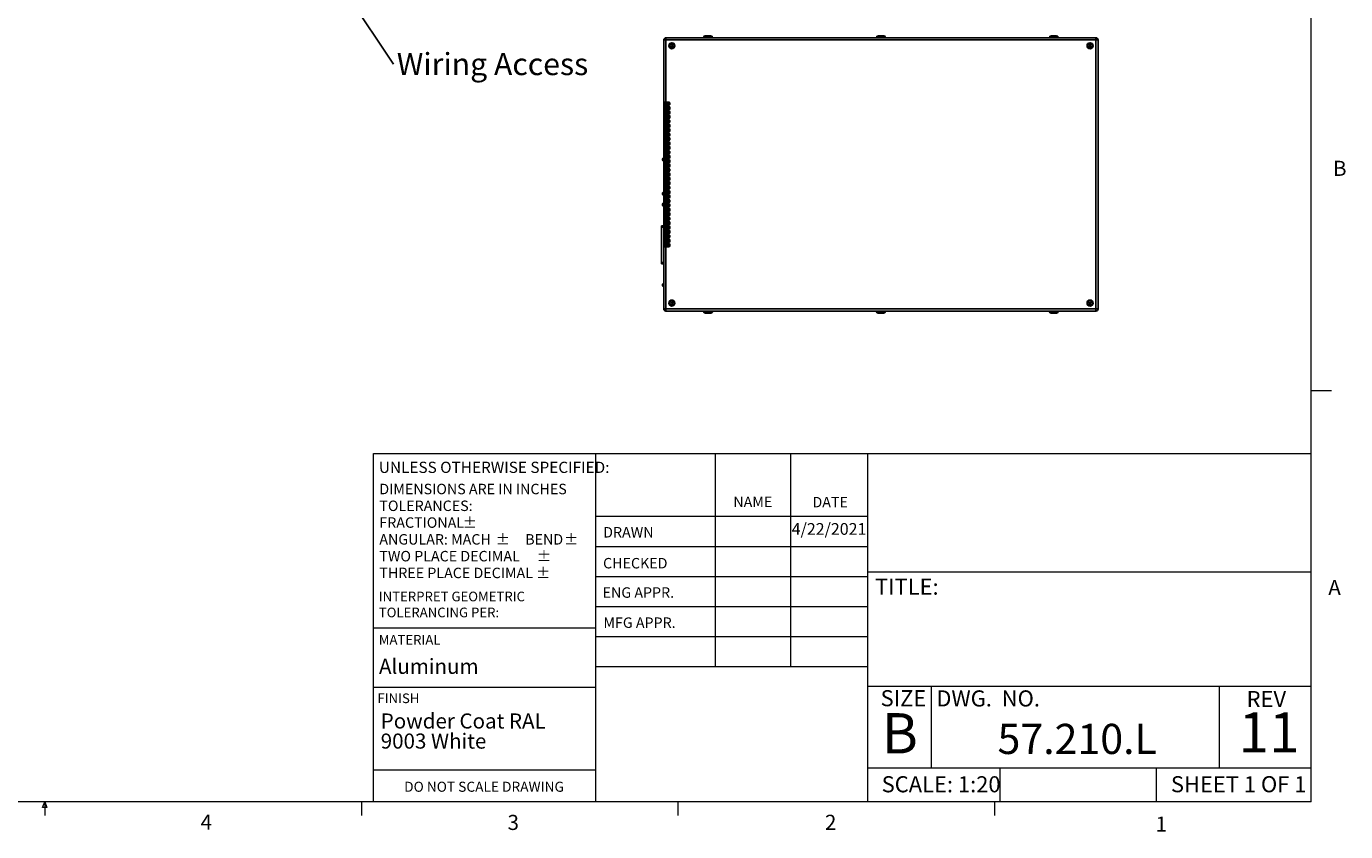
# Model space of a CAD drawing. Units: inches. Extents: x 0.4 to 16.6, y 0.2 to 10.8.
# Drawn here: x 8.4 to 16.6, y 0.2 to 5.2 of the extents above; entities that cross this region are included whole.
import ezdxf

# ---------------------------------------------------------------- set-up
doc = ezdxf.new("R2010")
doc.units = ezdxf.units.IN
doc.header["$MEASUREMENT"] = 0
doc.layers.add('FORMAT', color=7, linetype='Continuous')
doc.styles.add('SLDTEXTSTYLE0', font='TXT', dxfattribs={"width": 0.75})
doc.styles.add('SLDTEXTSTYLE1', font='TXT', dxfattribs={"width": 0.694444})
doc.styles.add('SLDTEXTSTYLE2', font='TXT', dxfattribs={"width": 0.6875})
doc.dimstyles.new('SLDDIMSTYLE1', dxfattribs={"dimtxt": 0.18, "dimasz": 0.14, "dimexe": 0, "dimexo": 0.0625, "dimgap": 0, "dimtad": 0, "dimtih": 1, "dimtoh": 1, "dimdec": 0, "dimrnd": 1e-09, "dimzin": 0, "dimdsep": 46, "dimtxsty": 'Standard', "dimsah": 1, "dimcen": 0.09, "dimadec": 0, "dimazin": 0, "dimtfac": 0.14, "dimtdec": 0, "dimtofl": 0, "dimtmove": 0, "dimatfit": 3, "dimfxl": 0, "dimfrac": 2, "dimtolj": 1, "dimtzin": 0, "dimarcsym": 0})

# ---------------------------------------------------------------- blocks, each defined once
blk = doc.blocks.new('SW_NOTE_0')
at = {"color": 0, "linetype": 'Continuous', "lineweight": 0, "char_height": 0.065, "attachment_point": 1, "style": 'SLDTEXTSTYLE0'}
for s, insert in [('DIMENSIONS ARE IN INCHES', (0, 0.0838)), ('TOLERANCES:', (0, -0.0206)), ('FRACTIONAL', (0, -0.125)), ('%%p', (0.5176, -0.125)), ('ANGULAR: MACH', (0, -0.2293)), ('%%p', (0.7234, -0.2293)), ('BEND', (0.9072, -0.2293)), ('%%p', (1.1478, -0.2293)), ('%%p', (0.9794, -0.3337)), ('TWO PLACE DECIMAL', (0, -0.3337)), ('THREE PLACE DECIMAL', (0, -0.4381)), ('%%p', (0.9738, -0.4381))]:
    blk.add_mtext(s, dxfattribs=dict(at, insert=insert))
blk = doc.blocks.new('SW_NOTE_0_1')
at = {"color": 0, "linetype": 'Continuous', "lineweight": 0, "char_height": 0.06, "attachment_point": 1, "style": 'SLDTEXTSTYLE0'}
for s, insert in [('INTERPRET GEOMETRIC', (0, 0.0773)), ('TOLERANCING PER:', (0, -0.022))]:
    blk.add_mtext(s, dxfattribs=dict(at, insert=insert))
blk = doc.blocks.new('SW_NOTE_0_2')
at = {"color": 0, "linetype": 'Continuous', "lineweight": 0, "char_height": 0.09375, "attachment_point": 1, "style": 'SLDTEXTSTYLE0'}
for s, insert in [('Powder Coat RAL', (0, 0.1209)), ('9003 White', (0, -0.0041))]:
    blk.add_mtext(s, dxfattribs=dict(at, insert=insert))
blk = doc.blocks.new('SW_NOTE_0_6')
at = {"color": 0, "linetype": 'Continuous', "lineweight": 0, "insert": (0.0207, 0.0693), "char_height": 0.137795, "attachment_point": 1, "style": 'SLDTEXTSTYLE0'}
blk.add_mtext('Wiring Access', dxfattribs=at)

msp = doc.modelspace()

# ---------------------------------------------------------------- linework, layer by layer
at = {"color": 7, "linetype": 'Continuous', "lineweight": 18}
for p, q in [((16.37625, 0.39207), (16.37625, 10.64207)), ((16.37625, 2.95029), (16.50125, 2.95029)), ((10.54451, 0.39207), (10.54451, 2.55905)), ((10.54451, 2.55905), (16.37625, 2.55905)), ((11.92596, 2.55905), (11.92596, 0.39207)), ((12.66996, 2.55905), (12.66996, 1.23142)), ((13.13848, 2.55905), (13.13848, 1.23142)), ((13.61753, 2.55905), (13.61753, 0.39207)), ((11.92596, 2.16892), (13.61753, 2.16892)), ((11.92596, 1.98142), (13.61753, 1.98142)), ((13.61753, 1.82325), (16.37625, 1.82325)), ((11.92596, 1.79392), (13.61753, 1.79392)), ((13.61753, 1.60642), (11.92596, 1.60642)), ((10.54451, 1.4743), (11.92596, 1.4743)), ((13.61753, 1.41892), (11.92596, 1.41892)), ((13.61753, 1.23142), (11.92596, 1.23142)), ((10.54451, 1.1051), (11.92596, 1.1051)), ((13.61753, 1.11194), (16.37625, 1.11194)), ((14.01308, 1.11194), (14.01308, 0.60496)), ((15.80432, 1.11194), (15.80432, 0.60496)), ((10.54451, 0.59282), (11.92596, 0.59282)), ((13.61753, 0.60496), (16.37625, 0.60496)), ((14.44067, 0.60496), (14.44067, 0.39207)), ((15.41258, 0.60496), (15.41258, 0.39207)), ((16.37625, 0.39207), (0.62625, 0.39207)), ((8.48775, 0.3575), (8.501, 0.39207)), ((8.51356, 0.3575), (8.48775, 0.3575)), ((8.501, 0.39207), (8.501, 0.30727)), ((8.501, 0.39207), (8.51356, 0.3575)), ((10.46975, 0.39207), (10.46975, 0.30727)), ((12.4385, 0.39207), (12.4385, 0.30727)), ((14.40725, 0.39207), (14.40725, 0.30727))]:
    msp.add_line(p, q, dxfattribs=at)
at = {"color": 7, "linetype": 'Continuous', "lineweight": 25}
for p, q in [((12.35042, 4.74369), (12.35042, 5.13101)), ((12.36372, 5.13101), (12.35042, 5.13101)), ((12.36372, 5.14431), (12.36372, 5.13101)), ((12.36372, 5.14431), (15.03712, 5.14431)), ((12.36372, 5.13101), (12.36372, 4.74369)), ((15.03712, 5.13101), (12.36372, 5.13101)), ((12.3936, 5.09439), (12.39707, 5.10026)), ((12.39694, 5.08845), (12.3936, 5.09439)), ((12.40376, 5.08837), (12.39694, 5.08845)), ((12.39707, 5.10026), (12.40389, 5.10018)), ((12.40723, 5.09424), (12.40376, 5.08837)), ((12.40389, 5.10018), (12.40723, 5.09424)), ((12.59792, 5.14681), (12.59792, 5.14431)), ((12.60792, 5.15681), (12.64292, 5.15681)), ((12.65292, 5.14431), (12.65292, 5.14681)), ((13.67292, 5.14681), (13.67292, 5.14431)), ((13.68292, 5.15681), (13.71792, 5.15681)), ((13.72792, 5.14431), (13.72792, 5.14681)), ((14.74792, 5.14681), (14.74792, 5.14431)), ((14.75792, 5.15681), (14.79292, 5.15681)), ((14.80292, 5.14431), (14.80292, 5.14681)), ((14.9936, 5.09439), (14.99707, 5.10026)), ((14.99694, 5.08845), (14.9936, 5.09439)), ((15.00376, 5.08837), (14.99694, 5.08845)), ((14.99707, 5.10026), (15.00389, 5.10018)), ((15.00723, 5.09424), (15.00376, 5.08837)), ((15.00389, 5.10018), (15.00723, 5.09424)), ((15.03712, 5.14431), (15.03712, 5.13101)), ((15.03712, 3.45761), (15.03712, 5.13101)), ((15.05042, 5.13101), (15.03712, 5.13101)), ((15.05042, 5.13101), (15.05042, 3.45761)), ((12.36372, 4.74369), (12.35042, 4.74369)), ((12.35042, 4.74369), (12.35042, 4.73869)), ((12.38292, 4.73869), (12.35042, 4.73869)), ((12.35042, 4.73869), (12.35042, 4.72994)), ((12.38292, 4.72994), (12.35042, 4.72994)), ((12.35042, 4.72994), (12.35042, 4.72494)), ((12.35042, 4.71619), (12.35042, 4.72494)), ((12.35042, 4.72494), (12.36372, 4.72494)), ((12.36372, 4.71619), (12.35042, 4.71619)), ((12.35042, 4.71619), (12.35042, 4.71119)), ((12.38292, 4.71119), (12.35042, 4.71119)), ((12.35042, 4.71119), (12.35042, 4.70244)), ((12.38292, 4.70244), (12.35042, 4.70244)), ((12.35042, 4.70244), (12.35042, 4.69744)), ((12.35042, 4.68869), (12.35042, 4.69744)), ((12.35042, 4.69744), (12.36372, 4.69744)), ((12.36372, 4.68869), (12.35042, 4.68869)), ((12.35042, 4.68869), (12.35042, 4.68369)), ((12.38292, 4.68369), (12.35042, 4.68369)), ((12.35042, 4.68369), (12.35042, 4.67494)), ((12.38292, 4.74369), (12.36372, 4.74369)), ((12.36372, 4.72494), (12.36372, 4.71619)), ((12.38292, 4.72494), (12.36372, 4.72494)), ((12.38292, 4.71619), (12.36372, 4.71619)), ((12.36372, 4.69744), (12.36372, 4.68869)), ((12.38292, 4.69744), (12.36372, 4.69744)), ((12.38292, 4.68869), (12.36372, 4.68869)), ((12.38292, 4.73869), (12.38292, 4.74369)), ((12.38292, 4.72994), (12.38292, 4.73869)), ((12.38792, 4.73869), (12.38292, 4.73869)), ((12.38292, 4.72494), (12.38292, 4.72994)), ((12.38792, 4.72994), (12.38292, 4.72994)), ((12.38292, 4.71119), (12.38292, 4.71619)), ((12.38792, 4.71119), (12.38292, 4.71119)), ((12.38292, 4.70244), (12.38292, 4.71119)), ((12.38292, 4.69744), (12.38292, 4.70244)), ((12.38792, 4.70244), (12.38292, 4.70244)), ((12.38292, 4.68369), (12.38292, 4.68869)), ((12.38792, 4.68369), (12.38292, 4.68369)), ((12.38292, 4.67494), (12.38292, 4.68369)), ((12.38792, 4.72994), (12.38792, 4.73869)), ((12.38792, 4.70244), (12.38792, 4.71119)), ((12.38792, 4.67494), (12.38792, 4.68369)), ((12.38292, 4.67494), (12.35042, 4.67494)), ((12.35042, 4.67494), (12.35042, 4.66994)), ((12.35042, 4.66119), (12.35042, 4.66994)), ((12.35042, 4.66994), (12.36372, 4.66994)), ((12.36372, 4.66119), (12.35042, 4.66119)), ((12.35042, 4.66119), (12.35042, 4.65619)), ((12.38292, 4.65619), (12.35042, 4.65619)), ((12.35042, 4.65619), (12.35042, 4.64744)), ((12.38292, 4.64744), (12.35042, 4.64744)), ((12.35042, 4.64744), (12.35042, 4.64244)), ((12.35042, 4.63369), (12.35042, 4.64244)), ((12.35042, 4.64244), (12.36372, 4.64244)), ((12.36372, 4.63369), (12.35042, 4.63369)), ((12.35042, 4.63369), (12.35042, 4.62869)), ((12.38292, 4.62869), (12.35042, 4.62869)), ((12.35042, 4.62869), (12.35042, 4.61994)), ((12.38292, 4.61994), (12.35042, 4.61994)), ((12.35042, 4.61994), (12.35042, 4.61494)), ((12.35042, 4.60619), (12.35042, 4.61494)), ((12.35042, 4.61494), (12.36372, 4.61494)), ((12.36372, 4.60619), (12.35042, 4.60619)), ((12.35042, 4.60619), (12.35042, 4.60119)), ((12.38292, 4.60119), (12.35042, 4.60119)), ((12.35042, 4.60119), (12.35042, 4.59244)), ((12.36372, 4.66994), (12.36372, 4.66119)), ((12.38292, 4.66994), (12.36372, 4.66994)), ((12.38292, 4.66119), (12.36372, 4.66119)), ((12.36372, 4.64244), (12.36372, 4.63369)), ((12.38292, 4.64244), (12.36372, 4.64244)), ((12.38292, 4.63369), (12.36372, 4.63369)), ((12.36372, 4.61494), (12.36372, 4.60619)), ((12.38292, 4.61494), (12.36372, 4.61494)), ((12.38292, 4.60619), (12.36372, 4.60619)), ((12.38292, 4.66994), (12.38292, 4.67494)), ((12.38792, 4.67494), (12.38292, 4.67494)), ((12.38292, 4.65619), (12.38292, 4.66119)), ((12.38292, 4.64744), (12.38292, 4.65619)), ((12.38792, 4.65619), (12.38292, 4.65619)), ((12.38292, 4.64244), (12.38292, 4.64744)), ((12.38792, 4.64744), (12.38292, 4.64744)), ((12.38292, 4.62869), (12.38292, 4.63369)), ((12.38292, 4.61994), (12.38292, 4.62869)), ((12.38792, 4.62869), (12.38292, 4.62869)), ((12.38292, 4.61494), (12.38292, 4.61994)), ((12.38792, 4.61994), (12.38292, 4.61994)), ((12.38292, 4.60119), (12.38292, 4.60619)), ((12.38292, 4.59244), (12.38292, 4.60119)), ((12.38792, 4.60119), (12.38292, 4.60119)), ((12.38792, 4.64744), (12.38792, 4.65619)), ((12.38792, 4.61994), (12.38792, 4.62869)), ((12.38792, 4.59244), (12.38792, 4.60119)), ((12.38292, 4.59244), (12.35042, 4.59244)), ((12.35042, 4.59244), (12.35042, 4.58744)), ((12.35042, 4.57869), (12.35042, 4.58744)), ((12.35042, 4.58744), (12.36372, 4.58744)), ((12.36372, 4.57869), (12.35042, 4.57869)), ((12.35042, 4.57869), (12.35042, 4.57369)), ((12.38292, 4.57369), (12.35042, 4.57369)), ((12.35042, 4.57369), (12.35042, 4.56494)), ((12.38292, 4.56494), (12.35042, 4.56494)), ((12.35042, 4.56494), (12.35042, 4.55994)), ((12.35042, 4.55119), (12.35042, 4.55994)), ((12.35042, 4.55994), (12.36372, 4.55994)), ((12.36372, 4.55119), (12.35042, 4.55119)), ((12.35042, 4.55119), (12.35042, 4.54619)), ((12.38292, 4.54619), (12.35042, 4.54619)), ((12.35042, 4.54619), (12.35042, 4.53744)), ((12.38292, 4.53744), (12.35042, 4.53744)), ((12.35042, 4.53744), (12.35042, 4.53244)), ((12.35042, 4.52369), (12.35042, 4.53244)), ((12.35042, 4.53244), (12.36372, 4.53244)), ((12.36372, 4.52369), (12.35042, 4.52369)), ((12.35042, 4.52369), (12.35042, 4.51869)), ((12.38292, 4.51869), (12.35042, 4.51869)), ((12.35042, 4.51869), (12.35042, 4.50994)), ((12.36372, 4.58744), (12.36372, 4.57869)), ((12.38292, 4.58744), (12.36372, 4.58744)), ((12.38292, 4.57869), (12.36372, 4.57869)), ((12.36372, 4.55994), (12.36372, 4.55119)), ((12.38292, 4.55994), (12.36372, 4.55994)), ((12.38292, 4.55119), (12.36372, 4.55119)), ((12.36372, 4.53244), (12.36372, 4.52369)), ((12.38292, 4.53244), (12.36372, 4.53244)), ((12.38292, 4.52369), (12.36372, 4.52369)), ((12.38292, 4.58744), (12.38292, 4.59244)), ((12.38792, 4.59244), (12.38292, 4.59244)), ((12.38292, 4.57369), (12.38292, 4.57869)), ((12.38792, 4.57369), (12.38292, 4.57369)), ((12.38292, 4.56494), (12.38292, 4.57369)), ((12.38292, 4.55994), (12.38292, 4.56494)), ((12.38792, 4.56494), (12.38292, 4.56494)), ((12.38292, 4.54619), (12.38292, 4.55119)), ((12.38792, 4.54619), (12.38292, 4.54619)), ((12.38292, 4.53744), (12.38292, 4.54619)), ((12.38292, 4.53244), (12.38292, 4.53744)), ((12.38792, 4.53744), (12.38292, 4.53744)), ((12.38292, 4.51869), (12.38292, 4.52369)), ((12.38292, 4.50994), (12.38292, 4.51869)), ((12.38792, 4.51869), (12.38292, 4.51869)), ((12.38792, 4.56494), (12.38792, 4.57369)), ((12.38792, 4.53744), (12.38792, 4.54619)), ((12.38792, 4.50994), (12.38792, 4.51869)), ((12.38292, 4.50994), (12.35042, 4.50994)), ((12.35042, 4.50994), (12.35042, 4.50494)), ((12.35042, 4.49619), (12.35042, 4.50494)), ((12.35042, 4.50494), (12.36372, 4.50494)), ((12.36372, 4.49619), (12.35042, 4.49619)), ((12.35042, 4.49619), (12.35042, 4.49119)), ((12.38292, 4.49119), (12.35042, 4.49119)), ((12.35042, 4.49119), (12.35042, 4.48244)), ((12.38292, 4.48244), (12.35042, 4.48244)), ((12.35042, 4.48244), (12.35042, 4.47744)), ((12.35042, 4.46869), (12.35042, 4.47744)), ((12.35042, 4.47744), (12.36372, 4.47744)), ((12.36372, 4.46869), (12.35042, 4.46869)), ((12.35042, 4.46869), (12.35042, 4.46369)), ((12.38292, 4.46369), (12.35042, 4.46369)), ((12.35042, 4.46369), (12.35042, 4.45494)), ((12.38292, 4.45494), (12.35042, 4.45494)), ((12.35042, 4.45494), (12.35042, 4.44994)), ((12.35042, 4.44119), (12.35042, 4.44994)), ((12.35042, 4.44994), (12.36372, 4.44994)), ((12.36372, 4.44119), (12.35042, 4.44119)), ((12.35042, 4.44119), (12.35042, 4.43619)), ((12.38292, 4.43619), (12.35042, 4.43619)), ((12.35042, 4.43619), (12.35042, 4.42744)), ((12.36372, 4.50494), (12.36372, 4.49619)), ((12.38292, 4.50494), (12.36372, 4.50494)), ((12.38292, 4.49619), (12.36372, 4.49619)), ((12.36372, 4.47744), (12.36372, 4.46869)), ((12.38292, 4.47744), (12.36372, 4.47744)), ((12.38292, 4.46869), (12.36372, 4.46869)), ((12.36372, 4.44994), (12.36372, 4.44119)), ((12.38292, 4.44994), (12.36372, 4.44994)), ((12.38292, 4.44119), (12.36372, 4.44119)), ((12.38792, 4.50994), (12.38292, 4.50994)), ((12.38292, 4.50494), (12.38292, 4.50994)), ((12.38292, 4.49119), (12.38292, 4.49619)), ((12.38792, 4.49119), (12.38292, 4.49119)), ((12.38292, 4.48244), (12.38292, 4.49119)), ((12.38292, 4.47744), (12.38292, 4.48244)), ((12.38792, 4.48244), (12.38292, 4.48244)), ((12.38292, 4.46369), (12.38292, 4.46869)), ((12.38292, 4.45494), (12.38292, 4.46369)), ((12.38792, 4.46369), (12.38292, 4.46369)), ((12.38292, 4.44994), (12.38292, 4.45494)), ((12.38792, 4.45494), (12.38292, 4.45494)), ((12.38292, 4.43619), (12.38292, 4.44119)), ((12.38292, 4.42744), (12.38292, 4.43619)), ((12.38792, 4.43619), (12.38292, 4.43619)), ((12.38792, 4.48244), (12.38792, 4.49119)), ((12.38792, 4.45494), (12.38792, 4.46369)), ((12.38792, 4.42744), (12.38792, 4.43619)), ((12.34292, 4.38332), (12.34292, 4.39156)), ((12.35042, 4.39531), (12.34667, 4.39531)), ((12.34667, 4.37957), (12.35042, 4.37957)), ((12.38292, 4.42744), (12.35042, 4.42744)), ((12.35042, 4.42744), (12.35042, 4.42244)), ((12.35042, 4.41369), (12.35042, 4.42244)), ((12.35042, 4.42244), (12.36372, 4.42244)), ((12.36372, 4.41369), (12.35042, 4.41369)), ((12.35042, 4.41369), (12.35042, 4.40869)), ((12.38292, 4.40869), (12.35042, 4.40869)), ((12.35042, 4.40869), (12.35042, 4.39994)), ((12.38292, 4.39994), (12.35042, 4.39994)), ((12.35042, 4.39994), (12.35042, 4.39494)), ((12.35042, 4.38619), (12.35042, 4.39494)), ((12.35042, 4.39494), (12.36372, 4.39494)), ((12.36372, 4.38619), (12.35042, 4.38619)), ((12.35042, 4.38619), (12.35042, 4.38119)), ((12.38292, 4.38119), (12.35042, 4.38119)), ((12.35042, 4.38119), (12.35042, 4.37244)), ((12.38292, 4.37244), (12.35042, 4.37244)), ((12.35042, 4.37244), (12.35042, 4.36744)), ((12.35042, 4.35869), (12.35042, 4.36744)), ((12.35042, 4.36744), (12.36372, 4.36744)), ((12.36372, 4.35869), (12.35042, 4.35869)), ((12.35042, 4.35869), (12.35042, 4.35369)), ((12.38292, 4.35369), (12.35042, 4.35369)), ((12.35042, 4.35369), (12.35042, 4.34494)), ((12.36372, 4.42244), (12.36372, 4.41369)), ((12.38292, 4.42244), (12.36372, 4.42244)), ((12.38292, 4.41369), (12.36372, 4.41369)), ((12.36372, 4.39494), (12.36372, 4.38619)), ((12.38292, 4.39494), (12.36372, 4.39494)), ((12.38292, 4.38619), (12.36372, 4.38619)), ((12.36372, 4.36744), (12.36372, 4.35869)), ((12.38292, 4.36744), (12.36372, 4.36744)), ((12.38292, 4.35869), (12.36372, 4.35869)), ((12.38792, 4.42744), (12.38292, 4.42744)), ((12.38292, 4.42244), (12.38292, 4.42744)), ((12.38292, 4.40869), (12.38292, 4.41369)), ((12.38292, 4.39994), (12.38292, 4.40869)), ((12.38792, 4.40869), (12.38292, 4.40869)), ((12.38292, 4.39494), (12.38292, 4.39994)), ((12.38792, 4.39994), (12.38292, 4.39994)), ((12.38292, 4.38119), (12.38292, 4.38619)), ((12.38292, 4.37244), (12.38292, 4.38119)), ((12.38792, 4.38119), (12.38292, 4.38119)), ((12.38792, 4.37244), (12.38292, 4.37244)), ((12.38292, 4.36744), (12.38292, 4.37244)), ((12.38292, 4.35369), (12.38292, 4.35869)), ((12.38292, 4.34494), (12.38292, 4.35369)), ((12.38792, 4.35369), (12.38292, 4.35369)), ((12.38792, 4.39994), (12.38792, 4.40869)), ((12.38792, 4.37244), (12.38792, 4.38119)), ((12.38792, 4.34494), (12.38792, 4.35369)), ((12.38292, 4.34494), (12.35042, 4.34494)), ((12.35042, 4.34494), (12.35042, 4.33994)), ((12.35042, 4.33119), (12.35042, 4.33994)), ((12.35042, 4.33994), (12.36372, 4.33994)), ((12.36372, 4.33119), (12.35042, 4.33119)), ((12.35042, 4.33119), (12.35042, 4.32619)), ((12.38292, 4.32619), (12.35042, 4.32619)), ((12.35042, 4.32619), (12.35042, 4.31744)), ((12.38292, 4.31744), (12.35042, 4.31744)), ((12.35042, 4.31744), (12.35042, 4.31244)), ((12.35042, 4.30369), (12.35042, 4.31244)), ((12.35042, 4.31244), (12.36372, 4.31244)), ((12.36372, 4.30369), (12.35042, 4.30369)), ((12.35042, 4.30369), (12.35042, 4.29869)), ((12.38292, 4.29869), (12.35042, 4.29869)), ((12.35042, 4.29869), (12.35042, 4.28994)), ((12.38292, 4.28994), (12.35042, 4.28994)), ((12.35042, 4.28994), (12.35042, 4.28494)), ((12.35042, 4.27619), (12.35042, 4.28494)), ((12.35042, 4.28494), (12.36372, 4.28494)), ((12.36372, 4.27619), (12.35042, 4.27619)), ((12.35042, 4.27619), (12.35042, 4.27119)), ((12.38292, 4.27119), (12.35042, 4.27119)), ((12.35042, 4.27119), (12.35042, 4.26244)), ((12.36372, 4.33994), (12.36372, 4.33119)), ((12.38292, 4.33994), (12.36372, 4.33994)), ((12.38292, 4.33119), (12.36372, 4.33119)), ((12.36372, 4.31244), (12.36372, 4.30369)), ((12.38292, 4.31244), (12.36372, 4.31244)), ((12.38292, 4.30369), (12.36372, 4.30369)), ((12.36372, 4.28494), (12.36372, 4.27619)), ((12.38292, 4.28494), (12.36372, 4.28494)), ((12.38292, 4.27619), (12.36372, 4.27619)), ((12.38292, 4.33994), (12.38292, 4.34494)), ((12.38792, 4.34494), (12.38292, 4.34494)), ((12.38292, 4.32619), (12.38292, 4.33119)), ((12.38292, 4.31744), (12.38292, 4.32619)), ((12.38792, 4.32619), (12.38292, 4.32619)), ((12.38792, 4.31744), (12.38292, 4.31744)), ((12.38292, 4.31244), (12.38292, 4.31744)), ((12.38292, 4.29869), (12.38292, 4.30369)), ((12.38792, 4.29869), (12.38292, 4.29869)), ((12.38292, 4.28994), (12.38292, 4.29869)), ((12.38792, 4.28994), (12.38292, 4.28994)), ((12.38292, 4.28494), (12.38292, 4.28994)), ((12.38292, 4.27119), (12.38292, 4.27619)), ((12.38292, 4.26244), (12.38292, 4.27119)), ((12.38792, 4.27119), (12.38292, 4.27119)), ((12.38792, 4.31744), (12.38792, 4.32619)), ((12.38792, 4.28994), (12.38792, 4.29869)), ((12.38792, 4.26244), (12.38792, 4.27119)), ((12.38292, 4.26244), (12.35042, 4.26244)), ((12.35042, 4.26244), (12.35042, 4.25744)), ((12.35042, 4.24869), (12.35042, 4.25744)), ((12.35042, 4.25744), (12.36372, 4.25744)), ((12.36372, 4.24869), (12.35042, 4.24869)), ((12.35042, 4.24869), (12.35042, 4.24369)), ((12.38292, 4.24369), (12.35042, 4.24369)), ((12.35042, 4.24369), (12.35042, 4.23494)), ((12.38292, 4.23494), (12.35042, 4.23494)), ((12.35042, 4.23494), (12.35042, 4.22994)), ((12.35042, 4.22119), (12.35042, 4.22994)), ((12.35042, 4.22994), (12.36372, 4.22994)), ((12.36372, 4.22119), (12.35042, 4.22119)), ((12.35042, 4.22119), (12.35042, 4.21619)), ((12.38292, 4.21619), (12.35042, 4.21619)), ((12.35042, 4.21619), (12.35042, 4.20744)), ((12.38292, 4.20744), (12.35042, 4.20744)), ((12.35042, 4.20744), (12.35042, 4.20244)), ((12.35042, 4.19369), (12.35042, 4.20244)), ((12.35042, 4.20244), (12.36372, 4.20244)), ((12.36372, 4.19369), (12.35042, 4.19369)), ((12.35042, 4.19369), (12.35042, 4.18869)), ((12.38292, 4.18869), (12.35042, 4.18869)), ((12.35042, 4.18869), (12.35042, 4.17994)), ((12.36372, 4.25744), (12.36372, 4.24869)), ((12.38292, 4.25744), (12.36372, 4.25744)), ((12.38292, 4.24869), (12.36372, 4.24869)), ((12.36372, 4.22994), (12.36372, 4.22119)), ((12.38292, 4.22994), (12.36372, 4.22994)), ((12.38292, 4.22119), (12.36372, 4.22119)), ((12.36372, 4.20244), (12.36372, 4.19369)), ((12.38292, 4.20244), (12.36372, 4.20244)), ((12.38292, 4.19369), (12.36372, 4.19369)), ((12.38792, 4.26244), (12.38292, 4.26244)), ((12.38292, 4.25744), (12.38292, 4.26244)), ((12.38292, 4.24369), (12.38292, 4.24869)), ((12.38292, 4.23494), (12.38292, 4.24369)), ((12.38792, 4.24369), (12.38292, 4.24369)), ((12.38292, 4.22994), (12.38292, 4.23494)), ((12.38792, 4.23494), (12.38292, 4.23494)), ((12.38292, 4.21619), (12.38292, 4.22119)), ((12.38292, 4.20744), (12.38292, 4.21619)), ((12.38792, 4.21619), (12.38292, 4.21619)), ((12.38792, 4.20744), (12.38292, 4.20744)), ((12.38292, 4.20244), (12.38292, 4.20744)), ((12.38292, 4.18869), (12.38292, 4.19369)), ((12.38292, 4.17994), (12.38292, 4.18869)), ((12.38792, 4.18869), (12.38292, 4.18869)), ((12.38792, 4.23494), (12.38792, 4.24369)), ((12.38792, 4.20744), (12.38792, 4.21619)), ((12.38792, 4.17994), (12.38792, 4.18869)), ((12.34292, 4.17082), (12.34292, 4.17906)), ((12.34292, 4.10269), (12.34292, 4.11094)), ((12.35042, 4.18281), (12.34667, 4.18281)), ((12.34667, 4.16707), (12.35042, 4.16707)), ((12.35042, 4.11469), (12.34667, 4.11469)), ((12.38292, 4.17994), (12.35042, 4.17994)), ((12.35042, 4.17994), (12.35042, 4.17494)), ((12.35042, 4.16619), (12.35042, 4.17494)), ((12.35042, 4.17494), (12.36372, 4.17494)), ((12.36372, 4.16619), (12.35042, 4.16619)), ((12.35042, 4.16619), (12.35042, 4.16119)), ((12.38292, 4.16119), (12.35042, 4.16119)), ((12.35042, 4.16119), (12.35042, 4.15244)), ((12.38292, 4.15244), (12.35042, 4.15244)), ((12.35042, 4.15244), (12.35042, 4.14744)), ((12.35042, 4.13869), (12.35042, 4.14744)), ((12.35042, 4.14744), (12.36372, 4.14744)), ((12.36372, 4.13869), (12.35042, 4.13869)), ((12.35042, 4.13869), (12.35042, 4.13369)), ((12.38292, 4.13369), (12.35042, 4.13369)), ((12.35042, 4.13369), (12.35042, 4.12494)), ((12.38292, 4.12494), (12.35042, 4.12494)), ((12.35042, 4.12494), (12.35042, 4.11994)), ((12.35042, 4.11119), (12.35042, 4.11994)), ((12.35042, 4.11994), (12.36372, 4.11994)), ((12.36372, 4.11119), (12.35042, 4.11119)), ((12.35042, 4.11119), (12.35042, 4.10619)), ((12.38292, 4.10619), (12.35042, 4.10619)), ((12.35042, 4.10619), (12.35042, 4.09744)), ((12.36372, 4.17494), (12.36372, 4.16619)), ((12.38292, 4.17494), (12.36372, 4.17494)), ((12.38292, 4.16619), (12.36372, 4.16619)), ((12.36372, 4.14744), (12.36372, 4.13869)), ((12.38292, 4.14744), (12.36372, 4.14744)), ((12.38292, 4.13869), (12.36372, 4.13869)), ((12.36372, 4.11994), (12.36372, 4.11119)), ((12.38292, 4.11994), (12.36372, 4.11994)), ((12.38292, 4.11119), (12.36372, 4.11119)), ((12.38792, 4.17994), (12.38292, 4.17994)), ((12.38292, 4.17494), (12.38292, 4.17994)), ((12.38292, 4.16119), (12.38292, 4.16619)), ((12.38292, 4.15244), (12.38292, 4.16119)), ((12.38792, 4.16119), (12.38292, 4.16119)), ((12.38292, 4.14744), (12.38292, 4.15244)), ((12.38792, 4.15244), (12.38292, 4.15244)), ((12.38292, 4.13369), (12.38292, 4.13869)), ((12.38792, 4.13369), (12.38292, 4.13369)), ((12.38292, 4.12494), (12.38292, 4.13369)), ((12.38292, 4.11994), (12.38292, 4.12494)), ((12.38792, 4.12494), (12.38292, 4.12494)), ((12.38292, 4.10619), (12.38292, 4.11119)), ((12.38792, 4.10619), (12.38292, 4.10619)), ((12.38292, 4.09744), (12.38292, 4.10619)), ((12.38792, 4.15244), (12.38792, 4.16119)), ((12.38792, 4.12494), (12.38792, 4.13369)), ((12.38792, 4.09744), (12.38792, 4.10619)), ((12.34667, 4.09894), (12.35042, 4.09894)), ((12.38292, 4.09744), (12.35042, 4.09744)), ((12.35042, 4.09744), (12.35042, 4.09244)), ((12.35042, 4.08369), (12.35042, 4.09244)), ((12.35042, 4.09244), (12.36372, 4.09244)), ((12.36372, 4.08369), (12.35042, 4.08369)), ((12.35042, 4.08369), (12.35042, 4.07869)), ((12.38292, 4.07869), (12.35042, 4.07869)), ((12.35042, 4.07869), (12.35042, 4.06994)), ((12.38292, 4.06994), (12.35042, 4.06994)), ((12.35042, 4.06994), (12.35042, 4.06494)), ((12.35042, 4.05619), (12.35042, 4.06494)), ((12.35042, 4.06494), (12.36372, 4.06494)), ((12.36372, 4.05619), (12.35042, 4.05619)), ((12.35042, 4.05619), (12.35042, 4.05119)), ((12.38292, 4.05119), (12.35042, 4.05119)), ((12.35042, 4.05119), (12.35042, 4.04244)), ((12.38292, 4.04244), (12.35042, 4.04244)), ((12.35042, 4.04244), (12.35042, 4.03744)), ((12.35042, 4.02869), (12.35042, 4.03744)), ((12.35042, 4.03744), (12.36372, 4.03744)), ((12.36372, 4.02869), (12.35042, 4.02869)), ((12.35042, 4.02869), (12.35042, 4.02369)), ((12.38292, 4.02369), (12.35042, 4.02369)), ((12.35042, 4.02369), (12.35042, 4.01494)), ((12.36372, 4.09244), (12.36372, 4.08369)), ((12.38292, 4.09244), (12.36372, 4.09244)), ((12.38292, 4.08369), (12.36372, 4.08369)), ((12.36372, 4.06494), (12.36372, 4.05619)), ((12.38292, 4.06494), (12.36372, 4.06494)), ((12.38292, 4.05619), (12.36372, 4.05619)), ((12.36372, 4.03744), (12.36372, 4.02869)), ((12.38292, 4.03744), (12.36372, 4.03744)), ((12.38292, 4.02869), (12.36372, 4.02869)), ((12.38292, 4.09244), (12.38292, 4.09744)), ((12.38792, 4.09744), (12.38292, 4.09744)), ((12.38292, 4.07869), (12.38292, 4.08369)), ((12.38292, 4.06994), (12.38292, 4.07869)), ((12.38792, 4.07869), (12.38292, 4.07869)), ((12.38792, 4.06994), (12.38292, 4.06994)), ((12.38292, 4.06494), (12.38292, 4.06994)), ((12.38292, 4.05119), (12.38292, 4.05619)), ((12.38292, 4.04244), (12.38292, 4.05119)), ((12.38792, 4.05119), (12.38292, 4.05119)), ((12.38792, 4.04244), (12.38292, 4.04244)), ((12.38292, 4.03744), (12.38292, 4.04244)), ((12.38292, 4.02369), (12.38292, 4.02869)), ((12.38792, 4.02369), (12.38292, 4.02369)), ((12.38292, 4.01494), (12.38292, 4.02369)), ((12.38792, 4.06994), (12.38792, 4.07869)), ((12.38792, 4.04244), (12.38792, 4.05119)), ((12.38792, 4.01494), (12.38792, 4.02369)), ((12.33542, 3.97431), (12.35042, 3.97431)), ((12.33542, 3.96681), (12.33542, 3.97431)), ((12.33542, 3.96681), (12.35042, 3.96681)), ((12.33542, 3.74681), (12.33542, 3.96681)), ((12.38292, 4.01494), (12.35042, 4.01494)), ((12.35042, 4.01494), (12.35042, 4.00994)), ((12.35042, 4.00119), (12.35042, 4.00994)), ((12.35042, 4.00994), (12.36372, 4.00994)), ((12.36372, 4.00119), (12.35042, 4.00119)), ((12.35042, 4.00119), (12.35042, 3.99619)), ((12.38292, 3.99619), (12.35042, 3.99619)), ((12.35042, 3.99619), (12.35042, 3.98744)), ((12.38292, 3.98744), (12.35042, 3.98744)), ((12.35042, 3.98744), (12.35042, 3.98244)), ((12.35042, 3.97369), (12.35042, 3.98244)), ((12.35042, 3.98244), (12.36372, 3.98244)), ((12.36372, 3.97369), (12.35042, 3.97369)), ((12.35042, 3.97369), (12.35042, 3.96869)), ((12.38292, 3.96869), (12.35042, 3.96869)), ((12.35042, 3.96869), (12.35042, 3.95994)), ((12.38292, 3.95994), (12.35042, 3.95994)), ((12.35042, 3.95994), (12.35042, 3.95494)), ((12.35042, 3.94619), (12.35042, 3.95494)), ((12.35042, 3.95494), (12.36372, 3.95494)), ((12.36372, 3.94619), (12.35042, 3.94619)), ((12.35042, 3.94619), (12.35042, 3.94119)), ((12.38292, 3.94119), (12.35042, 3.94119)), ((12.35042, 3.94119), (12.35042, 3.93244)), ((12.36372, 4.00994), (12.36372, 4.00119)), ((12.38292, 4.00994), (12.36372, 4.00994)), ((12.38292, 4.00119), (12.36372, 4.00119)), ((12.36372, 3.98244), (12.36372, 3.97369)), ((12.38292, 3.98244), (12.36372, 3.98244)), ((12.38292, 3.97369), (12.36372, 3.97369)), ((12.36372, 3.95494), (12.36372, 3.94619)), ((12.38292, 3.95494), (12.36372, 3.95494)), ((12.38292, 3.94619), (12.36372, 3.94619)), ((12.38292, 4.00994), (12.38292, 4.01494)), ((12.38792, 4.01494), (12.38292, 4.01494)), ((12.38292, 3.99619), (12.38292, 4.00119)), ((12.38792, 3.99619), (12.38292, 3.99619)), ((12.38292, 3.98744), (12.38292, 3.99619)), ((12.38292, 3.98244), (12.38292, 3.98744)), ((12.38792, 3.98744), (12.38292, 3.98744)), ((12.38292, 3.96869), (12.38292, 3.97369)), ((12.38292, 3.95994), (12.38292, 3.96869)), ((12.38792, 3.96869), (12.38292, 3.96869)), ((12.38292, 3.95494), (12.38292, 3.95994)), ((12.38792, 3.95994), (12.38292, 3.95994)), ((12.38292, 3.94119), (12.38292, 3.94619)), ((12.38292, 3.93244), (12.38292, 3.94119)), ((12.38792, 3.94119), (12.38292, 3.94119)), ((12.38792, 3.98744), (12.38792, 3.99619)), ((12.38792, 3.95994), (12.38792, 3.96869)), ((12.38792, 3.93244), (12.38792, 3.94119)), ((12.38292, 3.93244), (12.35042, 3.93244)), ((12.35042, 3.93244), (12.35042, 3.92744)), ((12.35042, 3.91869), (12.35042, 3.92744)), ((12.35042, 3.92744), (12.36372, 3.92744)), ((12.36372, 3.91869), (12.35042, 3.91869)), ((12.35042, 3.91869), (12.35042, 3.91369)), ((12.38292, 3.91369), (12.35042, 3.91369)), ((12.35042, 3.91369), (12.35042, 3.90494)), ((12.38292, 3.90494), (12.35042, 3.90494)), ((12.35042, 3.90494), (12.35042, 3.89994)), ((12.35042, 3.89119), (12.35042, 3.89994)), ((12.35042, 3.89994), (12.36372, 3.89994)), ((12.36372, 3.89119), (12.35042, 3.89119)), ((12.35042, 3.89119), (12.35042, 3.88619)), ((12.38292, 3.88619), (12.35042, 3.88619)), ((12.35042, 3.88619), (12.35042, 3.87744)), ((12.38292, 3.87744), (12.35042, 3.87744)), ((12.35042, 3.87744), (12.35042, 3.87244)), ((12.35042, 3.86369), (12.35042, 3.87244)), ((12.35042, 3.87244), (12.36372, 3.87244)), ((12.36372, 3.86369), (12.35042, 3.86369)), ((12.35042, 3.86369), (12.35042, 3.85869)), ((12.38292, 3.85869), (12.35042, 3.85869)), ((12.35042, 3.85869), (12.35042, 3.84994)), ((12.36372, 3.92744), (12.36372, 3.91869)), ((12.38292, 3.92744), (12.36372, 3.92744)), ((12.38292, 3.91869), (12.36372, 3.91869)), ((12.36372, 3.89994), (12.36372, 3.89119)), ((12.38292, 3.89994), (12.36372, 3.89994)), ((12.38292, 3.89119), (12.36372, 3.89119)), ((12.36372, 3.87244), (12.36372, 3.86369)), ((12.38292, 3.87244), (12.36372, 3.87244)), ((12.38292, 3.86369), (12.36372, 3.86369)), ((12.38292, 3.92744), (12.38292, 3.93244)), ((12.38792, 3.93244), (12.38292, 3.93244)), ((12.38292, 3.91369), (12.38292, 3.91869)), ((12.38792, 3.91369), (12.38292, 3.91369)), ((12.38292, 3.90494), (12.38292, 3.91369)), ((12.38292, 3.89994), (12.38292, 3.90494)), ((12.38792, 3.90494), (12.38292, 3.90494)), ((12.38292, 3.88619), (12.38292, 3.89119)), ((12.38792, 3.88619), (12.38292, 3.88619)), ((12.38292, 3.87744), (12.38292, 3.88619)), ((12.38292, 3.87244), (12.38292, 3.87744)), ((12.38792, 3.87744), (12.38292, 3.87744)), ((12.38292, 3.85869), (12.38292, 3.86369)), ((12.38792, 3.85869), (12.38292, 3.85869)), ((12.38292, 3.84994), (12.38292, 3.85869)), ((12.38792, 3.90494), (12.38792, 3.91369)), ((12.38792, 3.87744), (12.38792, 3.88619)), ((12.38792, 3.84994), (12.38792, 3.85869)), ((12.38292, 3.84994), (12.35042, 3.84994)), ((12.35042, 3.84994), (12.35042, 3.84494)), ((12.35042, 3.45761), (12.35042, 3.84494)), ((12.35042, 3.84494), (12.36372, 3.84494)), ((12.36372, 3.84494), (12.36372, 3.45761)), ((12.38292, 3.84494), (12.36372, 3.84494)), ((12.38292, 3.84494), (12.38292, 3.84994)), ((12.38792, 3.84994), (12.38292, 3.84994)), ((12.33542, 3.73931), (12.33542, 3.74681)), ((12.33542, 3.74681), (12.35042, 3.74681)), ((12.33542, 3.73931), (12.35042, 3.73931)), ((12.34292, 3.60269), (12.34292, 3.61094)), ((12.35042, 3.61469), (12.34667, 3.61469)), ((12.34667, 3.59894), (12.35042, 3.59894)), ((12.36372, 3.45761), (12.35042, 3.45761)), ((12.36372, 3.45761), (15.03712, 3.45761)), ((12.36372, 3.45761), (12.36372, 3.44431)), ((12.3936, 3.49439), (12.39707, 3.50026)), ((12.39694, 3.48845), (12.3936, 3.49439)), ((12.40376, 3.48837), (12.39694, 3.48845)), ((12.39707, 3.50026), (12.40389, 3.50018)), ((12.40723, 3.49424), (12.40376, 3.48837)), ((12.40389, 3.50018), (12.40723, 3.49424)), ((14.9936, 3.49439), (14.99707, 3.50026)), ((14.99694, 3.48845), (14.9936, 3.49439)), ((15.00376, 3.48837), (14.99694, 3.48845)), ((14.99707, 3.50026), (15.00389, 3.50018)), ((15.00723, 3.49424), (15.00376, 3.48837)), ((15.00389, 3.50018), (15.00723, 3.49424)), ((15.05042, 3.45761), (15.03712, 3.45761)), ((15.03712, 3.45761), (15.03712, 3.44431)), ((15.03712, 3.44431), (12.36372, 3.44431)), ((12.59792, 3.44431), (12.59792, 3.44181)), ((12.64292, 3.43181), (12.60792, 3.43181)), ((12.65292, 3.44181), (12.65292, 3.44431)), ((13.67292, 3.44431), (13.67292, 3.44181)), ((13.71792, 3.43181), (13.68292, 3.43181)), ((13.72792, 3.44181), (13.72792, 3.44431)), ((14.74792, 3.44431), (14.74792, 3.44181)), ((14.79292, 3.43181), (14.75792, 3.43181)), ((14.80292, 3.44181), (14.80292, 3.44431))]:
    msp.add_line(p, q, dxfattribs=at)
at = {"color": 8, "linetype": 'Continuous', "lineweight": 25}
for p, q in [((12.65292, 5.14681), (12.59792, 5.14681)), ((13.72792, 5.14681), (13.67292, 5.14681)), ((14.80292, 5.14681), (14.74792, 5.14681)), ((12.34667, 4.39531), (12.34667, 4.37957)), ((12.34667, 4.18281), (12.34667, 4.16707)), ((12.34667, 4.11469), (12.34667, 4.09894)), ((12.34667, 3.61469), (12.34667, 3.59894)), ((12.59792, 3.44181), (12.65292, 3.44181)), ((13.67292, 3.44181), (13.72792, 3.44181)), ((14.74792, 3.44181), (14.80292, 3.44181))]:
    msp.add_line(p, q, dxfattribs=at)
at = {"color": 7, "linetype": 'Continuous', "lineweight": 25}
for centre, radius in [((12.40042, 5.09431), 0.0187), ((12.40042, 5.09431), 0.01722), ((12.40042, 5.09431), 0.00722), ((15.00042, 5.09431), 0.0187), ((15.00042, 5.09431), 0.01722), ((15.00042, 5.09431), 0.00722), ((12.40042, 3.49431), 0.0187), ((12.40042, 3.49431), 0.01722), ((12.40042, 3.49431), 0.00722), ((15.00042, 3.49431), 0.0187), ((15.00042, 3.49431), 0.01722), ((15.00042, 3.49431), 0.00722)]:
    msp.add_circle(centre, radius, dxfattribs=at)
for centre, radius, start, end in [((12.36372, 5.13101), 0.0133, 90, 180), ((12.60792, 5.14681), 0.01, 90, 180), ((12.64292, 5.14681), 0.01, 0, 90), ((13.68292, 5.14681), 0.01, 90, 180), ((13.71792, 5.14681), 0.01, 0, 90), ((14.75792, 5.14681), 0.01, 90, 180), ((14.79292, 5.14681), 0.01, 0, 90), ((15.03712, 5.13101), 0.0133, 0, 90), ((12.38292, 4.73869), 0.005, 0, 90), ((12.38292, 4.72994), 0.005, 270, 0), ((12.38292, 4.71119), 0.005, 0, 90), ((12.38292, 4.70244), 0.005, 270, 0), ((12.38292, 4.68369), 0.005, 0, 90), ((12.38292, 4.67494), 0.005, 270, 0), ((12.38292, 4.65619), 0.005, 0, 90), ((12.38292, 4.64744), 0.005, 270, 0), ((12.38292, 4.62869), 0.005, 0, 90), ((12.38292, 4.61994), 0.005, 270, 0), ((12.38292, 4.60119), 0.005, 0, 90), ((12.38292, 4.59244), 0.005, 270, 0), ((12.38292, 4.57369), 0.005, 0, 90), ((12.38292, 4.56494), 0.005, 270, 0), ((12.38292, 4.54619), 0.005, 0, 90), ((12.38292, 4.53744), 0.005, 270, 0), ((12.38292, 4.51869), 0.005, 0, 90), ((12.38292, 4.50994), 0.005, 270, 0), ((12.38292, 4.49119), 0.005, 0, 90), ((12.38292, 4.48244), 0.005, 270, 0), ((12.38292, 4.46369), 0.005, 0, 90), ((12.38292, 4.45494), 0.005, 270, 0), ((12.38292, 4.43619), 0.005, 0, 90), ((12.34667, 4.39156), 0.00375, 90, 180), ((12.34667, 4.38332), 0.00375, 180, 270), ((12.38292, 4.42744), 0.005, 270, 0), ((12.38292, 4.40869), 0.005, 0, 90), ((12.38292, 4.39994), 0.005, 270, 0), ((12.38292, 4.38119), 0.005, 0, 90), ((12.38292, 4.37244), 0.005, 270, 0), ((12.38292, 4.35369), 0.005, 0, 90), ((12.38292, 4.34494), 0.005, 270, 0), ((12.38292, 4.32619), 0.005, 0, 90), ((12.38292, 4.31744), 0.005, 270, 0), ((12.38292, 4.29869), 0.005, 0, 90), ((12.38292, 4.28994), 0.005, 270, 0), ((12.38292, 4.27119), 0.005, 0, 90), ((12.38292, 4.26244), 0.005, 270, 0), ((12.38292, 4.24369), 0.005, 0, 90), ((12.38292, 4.23494), 0.005, 270, 0), ((12.38292, 4.21619), 0.005, 0, 90), ((12.38292, 4.20744), 0.005, 270, 0), ((12.38292, 4.18869), 0.005, 0, 90), ((12.34667, 4.17906), 0.00375, 90, 180), ((12.34667, 4.17082), 0.00375, 180, 270), ((12.34667, 4.11094), 0.00375, 90, 180), ((12.34667, 4.10269), 0.00375, 180, 270), ((12.38292, 4.17994), 0.005, 270, 0), ((12.38292, 4.16119), 0.005, 0, 90), ((12.38292, 4.15244), 0.005, 270, 0), ((12.38292, 4.13369), 0.005, 0, 90), ((12.38292, 4.12494), 0.005, 270, 0), ((12.38292, 4.10619), 0.005, 0, 90), ((12.38292, 4.09744), 0.005, 270, 0), ((12.38292, 4.07869), 0.005, 0, 90), ((12.38292, 4.06994), 0.005, 270, 0), ((12.38292, 4.05119), 0.005, 0, 90), ((12.38292, 4.04244), 0.005, 270, 0), ((12.38292, 4.02369), 0.005, 0, 90), ((12.38292, 4.01494), 0.005, 270, 0), ((12.38292, 3.99619), 0.005, 0, 90), ((12.38292, 3.98744), 0.005, 270, 0), ((12.38292, 3.96869), 0.005, 0, 90), ((12.38292, 3.95994), 0.005, 270, 0), ((12.38292, 3.94119), 0.005, 0, 90), ((12.38292, 3.93244), 0.005, 270, 0), ((12.38292, 3.91369), 0.005, 0, 90), ((12.38292, 3.90494), 0.005, 270, 0), ((12.38292, 3.88619), 0.005, 0, 90), ((12.38292, 3.87744), 0.005, 270, 0), ((12.38292, 3.85869), 0.005, 0, 90), ((12.38292, 3.84994), 0.005, 270, 0), ((12.34667, 3.61094), 0.00375, 90, 180), ((12.34667, 3.60269), 0.00375, 180, 270), ((12.36372, 3.45761), 0.0133, 180, 270), ((15.03712, 3.45761), 0.0133, 270, 0), ((12.60792, 3.44181), 0.01, 180, 270), ((12.64292, 3.44181), 0.01, 270, 0), ((13.68292, 3.44181), 0.01, 180, 270), ((13.71792, 3.44181), 0.01, 270, 0), ((14.75792, 3.44181), 0.01, 180, 270), ((14.79292, 3.44181), 0.01, 270, 0)]:
    msp.add_arc(centre, radius, start, end, dxfattribs=at)

# ---------------------------------------------------------------- block references
at = {"color": 7, "linetype": 'Continuous', "lineweight": 0}
for name, p in [('SW_NOTE_0_6', (10.66941, 4.98032)), ('SW_NOTE_0', (10.58166, 2.28682)), ('SW_NOTE_0_1', (10.57814, 1.62245)), ('SW_NOTE_0_2', (10.59017, 0.82167))]:
    msp.add_blockref(name, p, dxfattribs=at)

# ---------------------------------------------------------------- texts
for s, insert, char_height, attachment_point, style in [('B', (16.51148, 4.37909), 0.09375, 1, 'SLDTEXTSTYLE0'), ('UNLESS OTHERWISE SPECIFIED:', (10.57866, 2.50788), 0.07, 1, 'SLDTEXTSTYLE0'), ('NAME', (12.7827, 2.29062), 0.065, 1, 'SLDTEXTSTYLE0'), ('DATE', (13.27448, 2.28888), 0.065, 1, 'SLDTEXTSTYLE0'), ('DRAWN', (11.97337, 2.10152), 0.065, 1, 'SLDTEXTSTYLE0'), ('CHECKED', (11.97273, 1.90927), 0.065, 1, 'SLDTEXTSTYLE0'), ('ENG APPR.', (11.96984, 1.72675), 0.065, 1, 'SLDTEXTSTYLE0'), ('TITLE:', (13.6634, 1.78051), 0.1, 1, 'SLDTEXTSTYLE0'), ('A', (16.48208, 1.77263), 0.09375, 1, 'SLDTEXTSTYLE0'), ('MFG APPR.', (11.97479, 1.53953), 0.065, 1, 'SLDTEXTSTYLE0'), ('MATERIAL', (10.57814, 1.43044), 0.06, 1, 'SLDTEXTSTYLE0'), ('Aluminum', (10.57933, 1.28224), 0.09375, 1, 'SLDTEXTSTYLE0'), ('FINISH', (10.56984, 1.06671), 0.06, 1, 'SLDTEXTSTYLE0'), ('SIZE', (13.69828, 1.08727), 0.1, 1, 'SLDTEXTSTYLE0'), ('DWG.  NO.', (14.04478, 1.08587), 0.1, 1, 'SLDTEXTSTYLE1'), ('REV', (15.97408, 1.08197), 0.1, 1, 'SLDTEXTSTYLE0'), ('B', (13.70617, 0.94421), 0.25, 1, 'SLDTEXTSTYLE0'), ('DO NOT SCALE DRAWING', (11.2327, 0.51785), 0.0625, 2, 'SLDTEXTSTYLE0'), ('SCALE: 1:20', (13.70494, 0.5521), 0.1, 1, 'SLDTEXTSTYLE0'), ('SHEET 1 OF 1', (15.50345, 0.55242), 0.1, 1, 'SLDTEXTSTYLE2'), ('4', (9.47012, 0.31372), 0.09375, 1, 'SLDTEXTSTYLE0'), ('3', (11.37877, 0.31162), 0.09375, 1, 'SLDTEXTSTYLE0'), ('2', (13.3523, 0.31244), 0.09375, 1, 'SLDTEXTSTYLE0'), ('1', (15.40832, 0.30137), 0.09375, 1, 'SLDTEXTSTYLE0')]:
    msp.add_mtext(s, dxfattribs=dict(at, insert=insert, char_height=char_height, attachment_point=attachment_point, style=style))
at = {"layer": 'FORMAT', "color": 7, "attachment_point": 2, "style": 'SLDTEXTSTYLE0'}
for s, insert, char_height in [('4/22/2021', (13.37776, 2.1261), 0.072917), ('11', (16.11346, 0.94969), 0.25), ('57.210.L', (14.92083, 0.87788), 0.1875)]:
    msp.add_mtext(s, dxfattribs=dict(at, insert=insert, char_height=char_height))

# ---------------------------------------------------------------- leaders
at = {"color": 7, "linetype": 'Continuous', "lineweight": 0}
msp.add_leader([(9.62532, 6.54918), (10.66941, 4.98032)], dimstyle='SLDDIMSTYLE1', dxfattribs=at)

doc.saveas('drawing.dxf')
